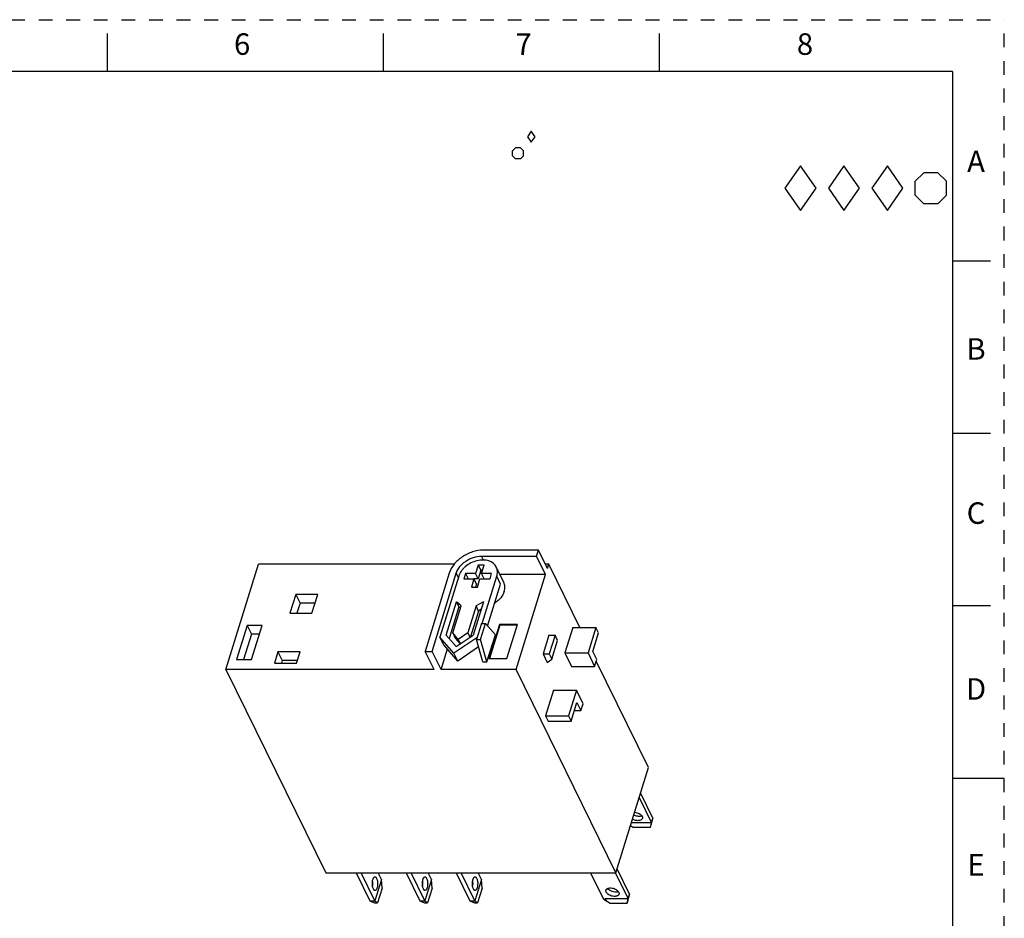
# Model space of a CAD drawing. Units: inches. Extents: x 0 to 17, y 0 to 11.
# Drawn here: x 9.9 to 17, y 4.5 to 11 of the extents above; entities that cross this region are included whole.
import ezdxf

# ---------------------------------------------------------------- set-up
doc = ezdxf.new("R2010")
doc.units = ezdxf.units.IN
doc.header["$LTSCALE"] = 0.935
doc.header["$MEASUREMENT"] = 0
doc.linetypes.add('HIDDEN', pattern=[0.2, 0.1, -0.1])
doc.layers.get('0').update_dxf_attribs({"linetype": 'CONTINUOUS'})
doc.layers.add('AXIS_PART', color=7, linetype='CONTINUOUS')
doc.layers.add('DEFAULT_2', color=8, linetype='HIDDEN')
doc.styles.get("Standard").update_dxf_attribs({"font": 'txt', "width": 0.8})

# ---------------------------------------------------------------- blocks, each defined once
blk = doc.blocks.new('DIA_BLK_BL2', base_point=(13.5708, 10.1514))
at = {"color": 2, "linetype": 'CONTINUOUS'}
for p, q in [((13.5708, 10.1914), (13.5431, 10.1514)), ((13.5708, 10.1914), (13.5431, 10.1514)), ((13.5708, 10.1914), (13.5431, 10.1514)), ((13.5708, 10.1914), (13.5431, 10.1514)), ((13.5708, 10.1914), (13.5431, 10.1514)), ((13.5708, 10.1914), (13.5431, 10.1514)), ((13.5708, 10.1914), (13.5431, 10.1514)), ((13.5708, 10.1914), (13.5431, 10.1514)), ((13.5708, 10.1914), (13.5431, 10.1514)), ((13.5431, 10.1514), (13.5708, 10.1114)), ((13.5985, 10.1514), (13.5708, 10.1914)), ((13.5985, 10.1514), (13.5708, 10.1914)), ((13.5708, 10.1114), (13.5985, 10.1514))]:
    blk.add_line(p, q, dxfattribs=at)
blk = doc.blocks.new('SMOCTA_R_BL3', base_point=(13.4748, 10.0309))
at = {"color": 2, "linetype": 'CONTINUOUS'}
for p, q in [((13.4348, 10.0487), (13.457, 10.0709)), ((13.4926, 10.0709), (13.457, 10.0709)), ((13.5148, 10.0487), (13.4926, 10.0709)), ((13.4348, 10.0132), (13.4348, 10.0487)), ((13.4348, 10.0132), (13.457, 9.9909)), ((13.5148, 10.0132), (13.4926, 9.9909)), ((13.5148, 10.0132), (13.5148, 10.0487)), ((13.4926, 9.9909), (13.457, 9.9909))]:
    blk.add_line(p, q, dxfattribs=at)
blk = doc.blocks.new('OCTA_R_BL4', base_point=(16.4675, 9.7785))
at = {"color": 2, "linetype": 'CONTINUOUS'}
for p, q in [((16.355, 9.8285), (16.4175, 9.891)), ((16.5175, 9.891), (16.4175, 9.891)), ((16.58, 9.8285), (16.5175, 9.891)), ((16.355, 9.7285), (16.355, 9.8285)), ((16.58, 9.7285), (16.58, 9.8285)), ((16.355, 9.7285), (16.4175, 9.666)), ((16.58, 9.7285), (16.5175, 9.666)), ((16.5175, 9.666), (16.4175, 9.666))]:
    blk.add_line(p, q, dxfattribs=at)
blk = doc.blocks.new('DIAM_A_BL5', base_point=(16.1526, 9.7785))
at = {"color": 2, "linetype": 'CONTINUOUS'}
for p, q in [((16.1526, 9.941), (16.0401, 9.7785)), ((16.1526, 9.941), (16.0401, 9.7785)), ((16.1526, 9.941), (16.0401, 9.7785)), ((16.1526, 9.941), (16.0401, 9.7785)), ((16.1526, 9.941), (16.0401, 9.7785)), ((16.1526, 9.941), (16.0401, 9.7785)), ((16.1526, 9.941), (16.0401, 9.7785)), ((16.1526, 9.941), (16.0401, 9.7785)), ((16.1526, 9.941), (16.0401, 9.7785)), ((16.2651, 9.7785), (16.1526, 9.941)), ((16.2651, 9.7785), (16.1526, 9.941)), ((16.0401, 9.7785), (16.1526, 9.616)), ((16.1526, 9.616), (16.2651, 9.7785))]:
    blk.add_line(p, q, dxfattribs=at)
blk = doc.blocks.new('DIAM_F_BL6', base_point=(15.8376, 9.7785))
at = {"color": 2, "linetype": 'CONTINUOUS'}
for p, q in [((15.8376, 9.941), (15.7251, 9.7785)), ((15.8376, 9.941), (15.7251, 9.7785)), ((15.8376, 9.941), (15.7251, 9.7785)), ((15.8376, 9.941), (15.7251, 9.7785)), ((15.8376, 9.941), (15.7251, 9.7785)), ((15.8376, 9.941), (15.7251, 9.7785)), ((15.8376, 9.941), (15.7251, 9.7785)), ((15.8376, 9.941), (15.7251, 9.7785)), ((15.8376, 9.941), (15.7251, 9.7785)), ((15.9501, 9.7785), (15.8376, 9.941)), ((15.9501, 9.7785), (15.8376, 9.941)), ((15.7251, 9.7785), (15.8376, 9.616)), ((15.8376, 9.616), (15.9501, 9.7785))]:
    blk.add_line(p, q, dxfattribs=at)
blk = doc.blocks.new('DIAM_P_BL7', base_point=(15.5226, 9.7785))
at = {"color": 2, "linetype": 'CONTINUOUS'}
for p, q in [((15.5226, 9.941), (15.4101, 9.7785)), ((15.6351, 9.7785), (15.5226, 9.941)), ((15.4101, 9.7785), (15.5226, 9.616)), ((15.5226, 9.616), (15.6351, 9.7785))]:
    blk.add_line(p, q, dxfattribs=at)

msp = doc.modelspace()

# ---------------------------------------------------------------- linework, layer by layer
at = {"color": 7, "linetype": 'CONTINUOUS'}
for p, q in [((10.5, 10.625), (10.5, 10.9)), ((12.5, 10.625), (12.5, 10.9)), ((14.5, 10.625), (14.5, 10.9)), ((16.625, 10.625), (0.375, 10.625)), ((16.625, 10.625), (16.625, 0.375)), ((16.9, 9.25), (16.625, 9.25)), ((16.9, 8), (16.625, 8)), ((13.6227, 7.1543), (13.2238, 7.1543)), ((13.6094, 7.1112), (13.6227, 7.1543)), ((13.6876, 7.0222), (13.6227, 7.1543)), ((13.2246, 7.0824), (13.2105, 7.1112)), ((13.2105, 7.1112), (13.6094, 7.1112)), ((13.6742, 6.979), (13.6094, 7.1112)), ((11.3575, 6.2882), (11.5939, 7.053)), ((13.0132, 7.053), (11.5939, 7.053)), ((13.1862, 7.046), (13.1671, 6.9843)), ((13.2042, 7.0093), (13.1852, 6.9476)), ((13.1862, 7.046), (13.2042, 7.0093)), ((13.2297, 7.046), (13.1862, 7.046)), ((13.2184, 7.0093), (13.2042, 7.0093)), ((13.2107, 6.9843), (13.2297, 7.046)), ((13.3715, 6.9216), (13.3175, 7.0317)), ((13.6971, 7.053), (13.6724, 7.053)), ((13.6876, 7.0222), (13.6971, 7.053)), ((13.9219, 6.5949), (13.6971, 7.053)), ((12.9766, 6.9878), (12.8012, 6.4204)), ((12.852, 6.4204), (13.0273, 6.9878)), ((13.0454, 6.9658), (12.9091, 6.5248)), ((13.0426, 6.9567), (13.0273, 6.9878)), ((13.0946, 6.9843), (13.0832, 6.9473)), ((13.0832, 6.9473), (13.1557, 6.9473)), ((13.0946, 6.9843), (13.1126, 6.9476)), ((13.1671, 6.9843), (13.0946, 6.9843)), ((13.1557, 6.9473), (13.1367, 6.8856)), ((13.1852, 6.9476), (13.1557, 6.9476)), ((13.1737, 6.9106), (13.1557, 6.9473)), ((13.1852, 6.9476), (13.1671, 6.9843)), ((13.1802, 6.8856), (13.1992, 6.9473)), ((13.1992, 6.9473), (13.2718, 6.9473)), ((13.2287, 6.9476), (13.2107, 6.9843)), ((13.2832, 6.9843), (13.2107, 6.9843)), ((13.2148, 6.6221), (13.321, 6.9658)), ((13.2718, 6.9473), (13.2832, 6.9843)), ((13.3488, 6.909), (13.321, 6.9658)), ((13.6742, 6.979), (13.3433, 6.979)), ((13.4608, 6.2882), (13.6742, 6.979)), ((13.1367, 6.8856), (13.1802, 6.8856)), ((13.1737, 6.9106), (13.166, 6.8856)), ((13.2545, 6.6038), (13.3488, 6.909)), ((11.8635, 6.8341), (11.8215, 6.6984)), ((11.8635, 6.8341), (11.8947, 6.7704)), ((12.023, 6.8341), (11.8635, 6.8341)), ((11.9811, 6.6984), (12.023, 6.8341)), ((12.9533, 6.5388), (13.0281, 6.7808)), ((13.0281, 6.7808), (13.0461, 6.744)), ((13.0621, 6.7499), (13.0281, 6.7808)), ((13.2239, 6.7808), (13.1492, 6.5388)), ((13.2239, 6.7808), (13.1709, 6.7499)), ((11.8947, 6.7704), (11.8724, 6.6984)), ((12.0034, 6.7704), (11.8947, 6.7704)), ((13.0461, 6.744), (12.975, 6.5139)), ((13.0016, 6.5542), (13.0621, 6.7499)), ((13.0572, 6.734), (13.0461, 6.744)), ((13.1709, 6.7499), (13.1104, 6.5542)), ((13.1889, 6.7132), (13.1313, 6.5268)), ((13.1889, 6.7132), (13.1709, 6.7499)), ((13.2061, 6.7232), (13.1889, 6.7132)), ((16.9, 6.75), (16.625, 6.75)), ((11.8215, 6.6984), (11.9811, 6.6984)), ((11.5111, 6.6089), (11.4348, 6.3622)), ((11.5111, 6.6089), (11.5423, 6.5453)), ((11.6198, 6.6089), (11.5111, 6.6089)), ((11.5436, 6.3622), (11.6198, 6.6089)), ((13.209, 6.6221), (13.1735, 6.5074)), ((13.2025, 6.5074), (13.238, 6.6221)), ((13.209, 6.6221), (13.238, 6.6221)), ((13.238, 6.6221), (13.3108, 6.5411)), ((13.3402, 6.6151), (13.264, 6.3684)), ((13.3426, 6.6102), (13.2679, 6.3684)), ((13.4711, 6.6151), (13.3402, 6.6151)), ((13.3402, 6.6151), (13.3426, 6.6102)), ((13.4696, 6.6102), (13.3426, 6.6102)), ((13.3949, 6.3684), (13.4711, 6.6151)), ((13.8726, 6.5949), (13.8154, 6.4099)), ((13.8726, 6.5949), (14.0394, 6.5949)), ((14.0394, 6.5949), (13.9822, 6.4099)), ((14.0586, 6.5557), (14.0394, 6.5949)), ((11.5423, 6.5453), (11.4857, 6.3622)), ((11.6002, 6.5453), (11.5423, 6.5453)), ((12.937, 6.468), (12.9091, 6.5248)), ((13.0107, 6.4076), (12.9091, 6.5248)), ((12.9533, 6.5388), (13.0255, 6.4556)), ((13.0016, 6.5542), (13.0196, 6.5175)), ((13.0417, 6.5079), (13.0016, 6.5542)), ((13.1774, 6.5199), (13.0107, 6.4076)), ((13.0557, 6.4759), (13.0196, 6.5175)), ((13.0255, 6.4556), (13.1492, 6.5388)), ((13.1104, 6.5542), (13.0417, 6.5079)), ((13.057, 6.4768), (13.0417, 6.5079)), ((13.1104, 6.5542), (13.1257, 6.523)), ((13.2208, 6.3437), (13.1735, 6.5074)), ((13.1735, 6.5074), (13.2025, 6.5074)), ((13.2498, 6.3437), (13.2025, 6.5074)), ((13.2498, 6.3437), (13.3108, 6.5411)), ((13.6984, 6.5378), (13.6564, 6.4021)), ((13.6984, 6.5378), (13.7433, 6.5378)), ((13.7433, 6.5378), (13.7014, 6.4021)), ((13.7201, 6.3639), (13.7621, 6.4996)), ((13.7621, 6.4996), (13.7433, 6.5378)), ((14.0167, 6.42), (14.0586, 6.5557)), ((12.9168, 6.2882), (12.9631, 6.4379)), ((13.0386, 6.3508), (12.937, 6.468)), ((13.1894, 6.4524), (13.0386, 6.3508)), ((11.4348, 6.3622), (11.5436, 6.3622)), ((11.7348, 6.4177), (11.7091, 6.3345)), ((11.7348, 6.4177), (11.766, 6.3541)), ((11.8944, 6.4177), (11.7348, 6.4177)), ((11.766, 6.3541), (11.76, 6.3345)), ((11.8747, 6.3541), (11.766, 6.3541)), ((11.8686, 6.3345), (11.8944, 6.4177)), ((12.8661, 6.2882), (12.8012, 6.4204)), ((12.8012, 6.4204), (12.852, 6.4204)), ((12.9168, 6.2882), (12.852, 6.4204)), ((13.0386, 6.3508), (13.0107, 6.4076)), ((13.264, 6.3684), (13.3949, 6.3684)), ((13.6564, 6.4021), (13.7014, 6.4021)), ((13.6564, 6.4021), (13.6865, 6.3409)), ((13.6865, 6.3409), (13.7201, 6.3639)), ((13.7014, 6.4021), (13.7201, 6.3639)), ((13.8154, 6.4099), (13.9822, 6.4099)), ((13.8154, 6.4099), (13.8635, 6.312)), ((13.9822, 6.4099), (14.0303, 6.312)), ((14.0455, 6.3613), (14.0167, 6.42)), ((14.0303, 6.312), (14.0455, 6.3613)), ((11.3575, 6.2882), (12.0805, 4.8149)), ((12.8661, 6.2882), (11.3575, 6.2882)), ((11.7091, 6.3345), (11.8686, 6.3345)), ((13.4608, 6.2882), (12.9168, 6.2882)), ((13.2208, 6.3437), (13.2498, 6.3437)), ((14.1837, 4.8149), (13.4608, 6.2882)), ((13.8635, 6.312), (14.0303, 6.312)), ((14.4201, 5.5798), (14.0421, 6.3501)), ((13.7316, 6.1385), (13.6744, 5.9534)), ((13.7316, 6.1385), (13.8984, 6.1385)), ((13.8984, 6.1385), (13.8412, 5.9534)), ((13.9464, 6.0406), (13.8984, 6.1385)), ((13.8604, 5.9143), (13.9023, 6.05)), ((13.9023, 6.05), (13.9312, 5.9912)), ((13.9312, 5.9912), (13.9464, 6.0406)), ((13.6744, 5.9534), (13.8412, 5.9534)), ((13.6744, 5.9534), (13.6936, 5.9143)), ((13.8412, 5.9534), (13.8604, 5.9143)), ((13.8842, 5.9912), (13.9312, 5.9912)), ((13.6936, 5.9143), (13.8604, 5.9143)), ((14.1837, 4.8149), (14.4201, 5.5798)), ((17, 5.5), (16.625, 5.5)), ((14.3525, 5.3612), (14.4427, 5.1774)), ((14.3621, 5.392), (14.4522, 5.2083)), ((14.2899, 5.1586), (14.3115, 5.1444)), ((14.4427, 5.1774), (14.2957, 5.1774)), ((14.4348, 5.1444), (14.3115, 5.1444)), ((14.4348, 5.1444), (14.4427, 5.1774)), ((14.4348, 5.1444), (14.4405, 5.1629)), ((14.4405, 5.1629), (14.4522, 5.2083)), ((14.4427, 5.1774), (14.4522, 5.2083)), ((12.0805, 4.8149), (14.1837, 4.8149)), ((12.3017, 4.8149), (12.4008, 4.6131)), ((12.4371, 4.6131), (12.338, 4.8149)), ((12.4847, 4.7673), (12.4613, 4.8149)), ((12.6644, 4.8149), (12.7634, 4.6131)), ((12.7997, 4.6131), (12.7006, 4.8149)), ((12.8473, 4.7673), (12.8239, 4.8149)), ((13.027, 4.8149), (13.1261, 4.6131)), ((13.1623, 4.6131), (13.0632, 4.8149)), ((13.21, 4.7673), (13.1866, 4.8149)), ((14.0003, 4.8149), (14.0918, 4.6285)), ((14.2731, 4.6285), (14.1816, 4.8149)), ((14.2826, 4.6593), (14.1924, 4.8431)), ((12.4847, 4.7673), (12.4371, 4.6131)), ((12.4891, 4.7034), (12.4847, 4.7673)), ((12.8473, 4.7673), (12.7997, 4.6131)), ((12.8517, 4.7034), (12.8473, 4.7673)), ((13.21, 4.7673), (13.1623, 4.6131)), ((13.2143, 4.7034), (13.21, 4.7673)), ((12.4891, 4.7034), (12.4567, 4.5986)), ((12.8517, 4.7034), (12.8193, 4.5986)), ((13.2143, 4.7034), (13.1819, 4.5986)), ((14.2709, 4.614), (14.2826, 4.6593)), ((14.2826, 4.6593), (14.2731, 4.6285)), ((12.4008, 4.6131), (12.4349, 4.5986)), ((12.4008, 4.6131), (12.4371, 4.6131)), ((12.4349, 4.5986), (12.4567, 4.5986)), ((12.4371, 4.6131), (12.4567, 4.5986)), ((12.7634, 4.6131), (12.7997, 4.6131)), ((12.7634, 4.6131), (12.7975, 4.5986)), ((12.7975, 4.5986), (12.8193, 4.5986)), ((12.7997, 4.6131), (12.8193, 4.5986)), ((13.1261, 4.6131), (13.1623, 4.6131)), ((13.1261, 4.6131), (13.1601, 4.5986)), ((13.1601, 4.5986), (13.1819, 4.5986)), ((13.1623, 4.6131), (13.1819, 4.5986)), ((14.0918, 4.6285), (14.1159, 4.6089)), ((14.1063, 4.6285), (14.2731, 4.6285)), ((14.1168, 4.612), (14.1063, 4.6285)), ((14.1159, 4.6089), (14.1063, 4.6285)), ((14.1168, 4.612), (14.1159, 4.6089)), ((14.1168, 4.612), (14.1419, 4.5955)), ((14.1419, 4.5955), (14.2652, 4.5955)), ((14.2652, 4.5955), (14.2731, 4.6285)), ((14.2709, 4.614), (14.2652, 4.5955))]:
    msp.add_line(p, q, dxfattribs=at)
for points, knots in [([(13.2238, 7.1543), (13.1972, 7.1543), (13.1565, 7.1474), (13.106, 7.1272), (13.07, 7.1065), (13.0378, 7.0814), (13.0028, 7.0443), (12.9837, 7.0109), (12.9766, 6.9878)], [0, 0, 0, 0, 0.252842, 0.384415, 0.516099, 0.645491, 0.770424, 1, 1, 1, 1]), ([(13.0273, 6.9878), (13.0326, 7.0049), (13.0467, 7.0297), (13.0727, 7.0571), (13.0965, 7.0758), (13.1232, 7.091), (13.1606, 7.106), (13.1908, 7.1112), (13.2105, 7.1112)], [0, 0, 0, 0, 0.229588, 0.354505, 0.483901, 0.615589, 0.747145, 1, 1, 1, 1]), ([(13.3175, 7.0317), (13.315, 7.0368), (13.3087, 7.0467), (13.2961, 7.0593), (13.2807, 7.0695), (13.2628, 7.077), (13.243, 7.0817), (13.2141, 7.0841), (13.1761, 7.0794), (13.1323, 7.063), (13.0994, 7.0413), (13.0772, 7.0201), (13.0592, 6.9979), (13.0494, 6.9788), (13.0454, 6.9658)], [0, 0, 0, 0, 0.050744, 0.102625, 0.156598, 0.213326, 0.273114, 0.335946, 0.469051, 0.608208, 0.746959, 0.814265, 0.879208, 1, 1, 1, 1]), ([(13.321, 6.9658), (13.3244, 6.9769), (13.327, 6.9942), (13.3236, 7.0166), (13.3199, 7.0269), (13.3175, 7.0317)], [0, 0, 0, 0, 0.516154, 0.760476, 1, 1, 1, 1]), ([(13.375, 6.8557), (13.3699, 6.839), (13.3559, 6.8148), (13.3302, 6.7883), (13.3147, 6.7765), (13.3065, 6.7711)], [0, 0, 0, 0, 0.474141, 0.732501, 1, 1, 1, 1]), ([(13.375, 6.8557), (13.3768, 6.8613), (13.3794, 6.8728), (13.3801, 6.89), (13.3777, 6.9065), (13.3739, 6.9167), (13.3715, 6.9216)], [0, 0, 0, 0, 0.264288, 0.517123, 0.760935, 1, 1, 1, 1])]:
    msp.add_open_spline(points, degree=3, knots=knots, dxfattribs=at)
at = {"layer": 'AXIS_PART', "color": 7, "linetype": 'CONTINUOUS'}
for p, q in [((14.3723, 5.2273), (14.3671, 5.2257)), ((14.2026, 4.6784), (14.1974, 4.6767))]:
    msp.add_line(p, q, dxfattribs=at)
for points, knots in [([(14.3671, 5.2257), (14.363, 5.2247), (14.354, 5.2237), (14.3403, 5.225), (14.3264, 5.2288), (14.3176, 5.2328), (14.3135, 5.2352)], [0, 0, 0, 0, 0.227389, 0.479106, 0.741782, 1, 1, 1, 1]), ([(14.3193, 5.2543), (14.3252, 5.2539), (14.3368, 5.2517), (14.3529, 5.2451), (14.366, 5.236), (14.3726, 5.228), (14.3746, 5.2239)], [0, 0, 0, 0, 0.269664, 0.540653, 0.78962, 1, 1, 1, 1]), ([(14.3746, 5.2239), (14.3757, 5.2216), (14.3773, 5.2168), (14.377, 5.2116), (14.3763, 5.2094)], [0, 0, 0, 0, 0.525755, 1, 1, 1, 1]), ([(14.3763, 5.2094), (14.3756, 5.2072), (14.373, 5.2028), (14.3667, 5.1979), (14.3583, 5.1947), (14.3483, 5.1931), (14.3373, 5.1934), (14.3258, 5.1954), (14.3145, 5.199), (14.3073, 5.2024), (14.3039, 5.2044)], [0, 0, 0, 0, 0.086772, 0.182864, 0.2935, 0.419385, 0.557978, 0.704739, 0.854058, 1, 1, 1, 1]), ([(12.4262, 4.6981), (12.4244, 4.7016), (12.4217, 4.7098), (12.4193, 4.7233), (12.4186, 4.7379), (12.4196, 4.7525), (12.4219, 4.7638), (12.4245, 4.7717), (12.4268, 4.7766), (12.4293, 4.7806), (12.432, 4.7835), (12.4349, 4.7854), (12.4371, 4.7859), (12.4381, 4.7859)], [0, 0, 0, 0, 0.123447, 0.269073, 0.426092, 0.58202, 0.724519, 0.787444, 0.843491, 0.892123, 0.933479, 0.96861, 1, 1, 1, 1]), ([(12.4381, 4.7859), (12.4392, 4.7859), (12.4415, 4.7853), (12.4447, 4.7831), (12.4476, 4.7796), (12.4492, 4.7768), (12.45, 4.7752)], [0, 0, 0, 0, 0.195383, 0.417879, 0.68448, 1, 1, 1, 1]), ([(12.7888, 4.6981), (12.7871, 4.7016), (12.7843, 4.7098), (12.782, 4.7233), (12.7813, 4.7379), (12.7822, 4.7525), (12.7845, 4.7638), (12.7872, 4.7717), (12.7894, 4.7766), (12.7919, 4.7806), (12.7946, 4.7835), (12.7976, 4.7854), (12.7997, 4.7859), (12.8007, 4.7859)], [0, 0, 0, 0, 0.123447, 0.269073, 0.426092, 0.58202, 0.724519, 0.787444, 0.843491, 0.892123, 0.933479, 0.96861, 1, 1, 1, 1]), ([(12.8007, 4.7859), (12.8018, 4.7859), (12.8041, 4.7853), (12.8073, 4.7831), (12.8102, 4.7796), (12.8118, 4.7768), (12.8126, 4.7752)], [0, 0, 0, 0, 0.195383, 0.417879, 0.68448, 1, 1, 1, 1]), ([(13.1514, 4.6981), (13.1497, 4.7016), (13.1469, 4.7098), (13.1446, 4.7233), (13.1439, 4.7379), (13.1449, 4.7525), (13.1471, 4.7638), (13.1498, 4.7717), (13.152, 4.7766), (13.1545, 4.7806), (13.1572, 4.7835), (13.1602, 4.7854), (13.1623, 4.7859), (13.1633, 4.7859)], [0, 0, 0, 0, 0.123447, 0.269073, 0.426092, 0.58202, 0.724519, 0.787444, 0.843491, 0.892123, 0.933479, 0.96861, 1, 1, 1, 1]), ([(13.1633, 4.7859), (13.1644, 4.7859), (13.1668, 4.7853), (13.1699, 4.7831), (13.1728, 4.7796), (13.1745, 4.7768), (13.1752, 4.7752)], [0, 0, 0, 0, 0.195383, 0.417879, 0.68448, 1, 1, 1, 1]), ([(12.4201, 4.7518), (12.4207, 4.7468), (12.4213, 4.7367), (12.4207, 4.7265), (12.4201, 4.7215)], [0, 0, 0, 0, 0.499992, 1, 1, 1, 1]), ([(12.45, 4.7752), (12.4517, 4.7717), (12.4545, 4.7635), (12.4568, 4.75), (12.4575, 4.7354), (12.4565, 4.7208), (12.4543, 4.7095), (12.4516, 4.7016), (12.4494, 4.6967), (12.4469, 4.6927), (12.4442, 4.6898), (12.4412, 4.6879), (12.4391, 4.6874), (12.4381, 4.6874)], [0, 0, 0, 0, 0.123447, 0.269073, 0.426092, 0.58202, 0.724519, 0.787444, 0.843491, 0.892123, 0.933479, 0.96861, 1, 1, 1, 1]), ([(12.7827, 4.7518), (12.7833, 4.7468), (12.7839, 4.7367), (12.7833, 4.7265), (12.7827, 4.7215)], [0, 0, 0, 0, 0.499992, 1, 1, 1, 1]), ([(12.8126, 4.7752), (12.8144, 4.7717), (12.8171, 4.7635), (12.8194, 4.75), (12.8202, 4.7354), (12.8192, 4.7208), (12.8169, 4.7095), (12.8142, 4.7016), (12.812, 4.6967), (12.8095, 4.6927), (12.8068, 4.6898), (12.8038, 4.6879), (12.8017, 4.6874), (12.8007, 4.6874)], [0, 0, 0, 0, 0.123447, 0.269073, 0.426092, 0.58202, 0.724519, 0.787444, 0.843491, 0.892123, 0.933479, 0.96861, 1, 1, 1, 1]), ([(13.1453, 4.7518), (13.1459, 4.7468), (13.1465, 4.7367), (13.1459, 4.7265), (13.1453, 4.7215)], [0, 0, 0, 0, 0.499992, 1, 1, 1, 1]), ([(13.1752, 4.7752), (13.177, 4.7717), (13.1797, 4.7635), (13.1821, 4.75), (13.1828, 4.7354), (13.1818, 4.7208), (13.1795, 4.7095), (13.1769, 4.7016), (13.1746, 4.6967), (13.1721, 4.6927), (13.1694, 4.6898), (13.1665, 4.6879), (13.1643, 4.6874), (13.1633, 4.6874)], [0, 0, 0, 0, 0.123447, 0.269073, 0.426092, 0.58202, 0.724519, 0.787444, 0.843491, 0.892123, 0.933479, 0.96861, 1, 1, 1, 1]), ([(12.4381, 4.6874), (12.437, 4.6874), (12.4346, 4.688), (12.4315, 4.6902), (12.4286, 4.6937), (12.4269, 4.6965), (12.4262, 4.6981)], [0, 0, 0, 0, 0.195383, 0.417879, 0.68448, 1, 1, 1, 1]), ([(12.8007, 4.6874), (12.7996, 4.6874), (12.7973, 4.688), (12.7941, 4.6902), (12.7912, 4.6937), (12.7896, 4.6965), (12.7888, 4.6981)], [0, 0, 0, 0, 0.195383, 0.417879, 0.68448, 1, 1, 1, 1]), ([(13.1633, 4.6874), (13.1622, 4.6874), (13.1599, 4.688), (13.1567, 4.6902), (13.1538, 4.6937), (13.1522, 4.6965), (13.1514, 4.6981)], [0, 0, 0, 0, 0.195383, 0.417879, 0.68448, 1, 1, 1, 1]), ([(14.1143, 4.675), (14.1131, 4.6773), (14.1115, 4.6821), (14.1119, 4.6873), (14.1126, 4.6895)], [0, 0, 0, 0, 0.525755, 1, 1, 1, 1]), ([(14.1126, 4.6895), (14.113, 4.691), (14.1145, 4.6939), (14.1178, 4.6977), (14.1223, 4.7008), (14.1299, 4.7041), (14.1415, 4.706), (14.1565, 4.7051), (14.1719, 4.7011), (14.186, 4.6945), (14.1975, 4.6859), (14.2031, 4.6787), (14.2049, 4.675)], [0, 0, 0, 0, 0.043167, 0.088624, 0.138094, 0.192572, 0.316739, 0.457708, 0.606649, 0.752859, 0.886236, 1, 1, 1, 1]), ([(14.2066, 4.6604), (14.2062, 4.659), (14.2048, 4.656), (14.2014, 4.6522), (14.1969, 4.6491), (14.1893, 4.6458), (14.1777, 4.6439), (14.1627, 4.6449), (14.1473, 4.6489), (14.1332, 4.6555), (14.1217, 4.6641), (14.1161, 4.6713), (14.1143, 4.675)], [0, 0, 0, 0, 0.043167, 0.088624, 0.138094, 0.192572, 0.316739, 0.457708, 0.606649, 0.752859, 0.886236, 1, 1, 1, 1]), ([(14.1974, 4.6767), (14.1944, 4.676), (14.1881, 4.6751), (14.1745, 4.6753), (14.1607, 4.6784), (14.1477, 4.6839), (14.1365, 4.6905), (14.1294, 4.6971), (14.126, 4.702)], [0, 0, 0, 0, 0.115608, 0.241601, 0.510111, 0.644697, 0.773589, 1, 1, 1, 1]), ([(14.2049, 4.675), (14.2061, 4.6726), (14.2077, 4.6678), (14.2073, 4.6627), (14.2066, 4.6604)], [0, 0, 0, 0, 0.525755, 1, 1, 1, 1])]:
    msp.add_open_spline(points, degree=3, knots=knots, dxfattribs=at)
at = {"layer": 'DEFAULT_2', "color": 8, "linetype": 'HIDDEN'}
for p in [(0, 11), (17, 0)]:
    msp.add_line(p, (17, 11), dxfattribs=at)

# ---------------------------------------------------------------- block references
at = {"color": 2, "linetype": 'CONTINUOUS'}
for name, p in [('DIA_BLK_BL2', (13.5708, 10.1514)), ('SMOCTA_R_BL3', (13.4748, 10.0309)), ('DIAM_P_BL7', (15.5226, 9.7785)), ('DIAM_F_BL6', (15.8376, 9.7785)), ('DIAM_A_BL5', (16.1526, 9.7785)), ('OCTA_R_BL4', (16.4675, 9.7785))]:
    msp.add_blockref(name, p, dxfattribs=at)

# ---------------------------------------------------------------- texts
at = {"color": 2, "linetype": 'CONTINUOUS', "char_height": 0.156, "width": 0.1248, "attachment_point": 2, "line_spacing_factor": 0.9}
for s, insert in [('6', (11.475, 10.9011)), ('7', (13.515, 10.9011)), ('8', (15.555, 10.9011)), ('A', (16.795, 10.0511)), ('B', (16.795, 8.6911)), ('C', (16.795, 7.5011)), ('D', (16.795, 6.2261)), ('E', (16.795, 4.9511))]:
    msp.add_mtext(s, dxfattribs=dict(at, insert=insert))

doc.saveas('drawing.dxf')
